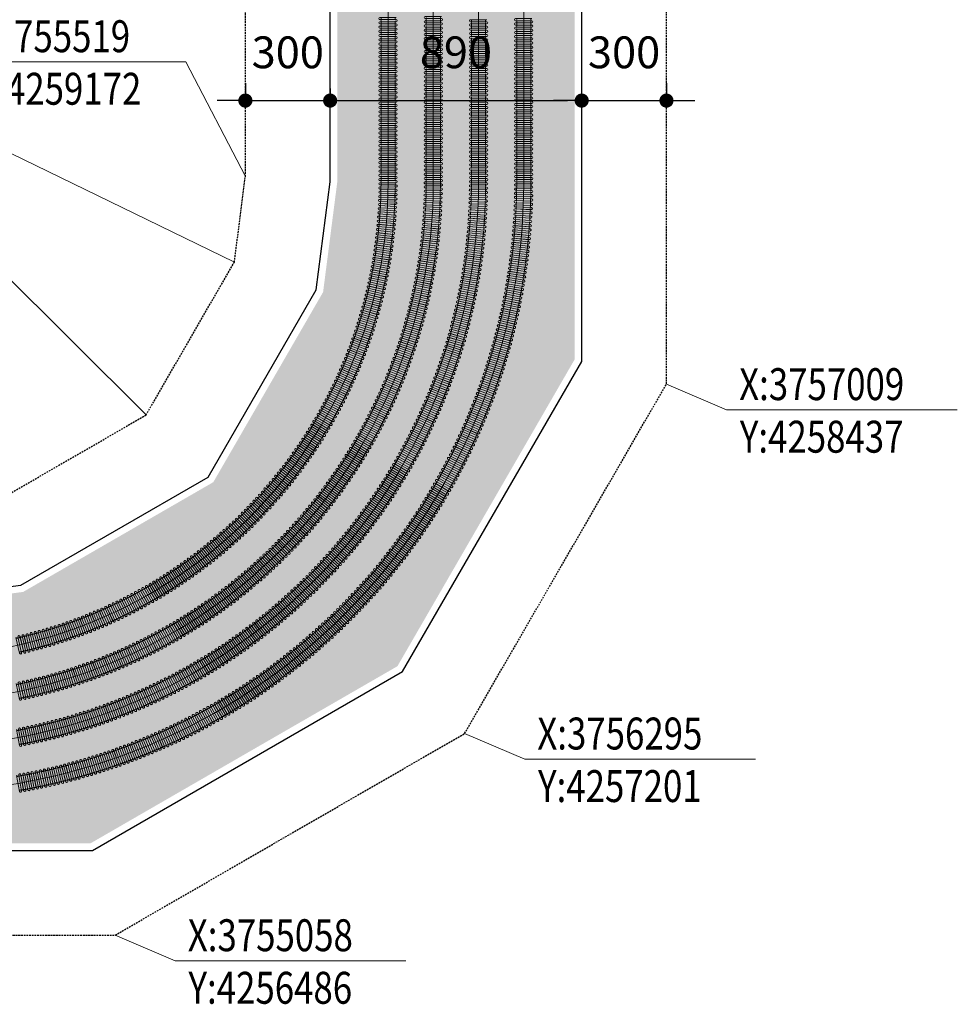
# Model space of a CAD drawing. Units: millimetres. Extents: x -5420156 to 10837812, y 3973878 to 8480463.
# Drawn here: x 3754720 to 3758038, y 4256242 to 4259727 of the extents above; entities that cross this region are included whole.
import ezdxf

# ---------------------------------------------------------------- set-up
doc = ezdxf.new("R2010")
doc.units = ezdxf.units.MM
doc.header["$MEASUREMENT"] = 0
doc.linetypes.add('HIDDEN', pattern=[9.525, 6.35, -3.175])
doc.layers.get('DEFPOINTS').update_dxf_attribs({"color": 8, "lineweight": 9})
for name, color, linetype, lineweight in [('DUCTBANK DETAILS @ 1', 141, 'Continuous', 20), ('MH_FLEXIBLE_TFC', 30, 'Continuous', 5), ('S-CONCRETE', 2, 'Continuous', 25), ('S-EXCAVATION', 6, 'HIDDEN', 25)]:
    doc.layers.add(name, color=color, linetype=linetype, lineweight=lineweight)
doc.layers.add('SEC-HHE', color=8, linetype='Continuous')
doc.styles.add('romans', font='romans.shx', dxfattribs={"width": 0.8})
doc.dimstyles.new('01-PLAN 1-50', dxfattribs={"dimscale": 50, "dimtxt": 2.25, "dimasz": 1, "dimexe": 0, "dimexo": 1.5, "dimgap": 2, "dimtad": 1, "dimdec": 0, "dimzin": 0, "dimdsep": 46, "dimtxsty": 'romans', "dimblk": 'DOT', "dimcen": 0, "dimdle": 150, "dimclrd": 7, "dimclre": 7, "dimclrt": 3, "dimaunit": 1, "dimadec": 0, "dimazin": 0, "dimtfac": 1, "dimtdec": 0, "dimtix": 1, "dimtmove": 2, "dimatfit": 0, "dimldrblk": 'DOT', "dimfxl": 1, "dimtvp": 1, "dimtfill": 1, "dimtzin": 0, "dimarcsym": 0})

# ---------------------------------------------------------------- blocks, each defined once
blk = doc.blocks.new('FLEX_50')
at = {"layer": 'MH_FLEXIBLE_TFC', "color": 32}
for p, q in [((-7.5, 28.7), (-7.5, -28.8)), ((0, 28.7), (0, -28.8)), ((7.5, 28.7), (7.5, -28.8))]:
    blk.add_line(p, q, dxfattribs=at)
at = {"layer": 'MH_FLEXIBLE_TFC', "color": 32, "flags": 128}
for points in [[(7.5, 28.7, 1), (0, 28.7, -1), (-7.5, 28.7)], [(-7.5, -28.8, 1), (0, -28.8, -1), (7.5, -28.8)]]:
    blk.add_lwpolyline(points, format="xyb", dxfattribs=at)
at = {"layer": 'MH_FLEXIBLE_TFC', "color": 32, "linetype": 'HIDDEN', "ltscale": 0.06, "flags": 128}
for points in [[(-7.5, 25), (7.5, 25)], [(-7.5, -25), (7.5, -25)]]:
    blk.add_lwpolyline(points, dxfattribs=at)
blk = doc.blocks.new('*U7488')
blk.add_line((0.00564, -0.002417), (0, 0))
blk.add_lwpolyline([(0.00564, -0.002417), (0.02732, -0.002417)])
at = {"style": 'romans', "width": 0.8}
for tag, p in [('X', (0.006827, -0.001511)), ('Y', (0.006896, -0.006449))]:
    blk.add_attdef(tag, p, '', height=0.003, dxfattribs=at)
blk = doc.blocks.new('*U7476')
blk.add_line((0.00564, -0.002417), (0, 0))
blk.add_lwpolyline([(0.00564, -0.002417), (0.02732, -0.002417)])
at = {"style": 'romans', "width": 0.8}
for tag, p in [('X', (0.006827, -0.001511)), ('Y', (0.006896, -0.006449))]:
    blk.add_attdef(tag, p, '', height=0.003, dxfattribs=at)
blk = doc.blocks.new('*U7487')
blk.add_line((0.00564, -0.002417), (0, 0))
blk.add_lwpolyline([(0.00564, -0.002417), (0.02732, -0.002417)])
at = {"style": 'romans', "width": 0.8}
for tag, p in [('X', (0.006827, -0.001511)), ('Y', (0.006896, -0.006449))]:
    blk.add_attdef(tag, p, '', height=0.003, dxfattribs=at)
blk = doc.blocks.new('*U7482')
blk.add_line((-0.015184, 0.015147), (0, 0))
blk.add_lwpolyline([(-0.015184, 0.015147), (-0.036865, 0.015147)])
at = {"style": 'romans', "width": 0.8}
for tag, p in [('X', (-0.036714, 0.016053)), ('Y', (-0.036326, 0.011114))]:
    blk.add_attdef(tag, p, '', height=0.003, dxfattribs=at)
blk = doc.blocks.new('*U7484')
blk.add_line((-0.005601, 0.010777), (0, 0))
blk.add_lwpolyline([(-0.005601, 0.010777), (-0.027282, 0.010777)])
at = {"style": 'romans', "width": 0.8}
for tag, p in [('X', (-0.027131, 0.011682)), ('Y', (-0.026743, 0.006744))]:
    blk.add_attdef(tag, p, '', height=0.003, dxfattribs=at)
blk = doc.blocks.new('*U7483')
blk.add_line((-0.023478, 0.011427), (0, 0))
blk.add_lwpolyline([(-0.023478, 0.011427), (-0.045159, 0.011427)])
at = {"style": 'romans', "width": 0.8}
for tag, p in [('X', (-0.045009, 0.012333)), ('Y', (-0.04462, 0.007395))]:
    blk.add_attdef(tag, p, '', height=0.003, dxfattribs=at)
blk = doc.blocks.new('_Dot')
at = {"color": 0, "linetype": 'ByBlock', "lineweight": -2}
blk.add_line((-0.5, 0), (-1, 0), dxfattribs=at)
at = {"color": 0, "linetype": 'ByBlock', "const_width": 0.5}
blk.add_lwpolyline([(-0.25, 0, 1), (0.25, 0, 1)], format="xyb", close=True, dxfattribs=at)
blk = doc.blocks.new('*D7492')
at = {"color": 7, "lineweight": -2, "transparency": 16777216}
for p, q in [((3755519, 4259503.2), (3755519, 4259440.9)), ((3755819, 4259484), (3755819, 4259440.9)), ((3755469, 4259440.9), (3755419, 4259440.9)), ((3755519, 4259440.9), (3755819, 4259440.9)), ((3755869, 4259440.9), (3755919, 4259440.9))]:
    blk.add_line(p, q, dxfattribs=at)
at = {"layer": 'DEFPOINTS', "color": 0, "transparency": 16777216}
for p in [(3755519, 4259428.2), (3755819, 4259440.9), (3755819, 4259409)]:
    blk.add_point(p, dxfattribs=at)
at = {"color": 7, "lineweight": -2, "transparency": 16777216, "xscale": 50, "yscale": 50, "zscale": 50}
blk.add_blockref('_Dot', (3755519, 4259440.9), dxfattribs=at)
at = {"color": 7, "lineweight": -2, "transparency": 16777216, "xscale": 50, "yscale": 50, "zscale": 50, "rotation": 180}
blk.add_blockref('_Dot', (3755819, 4259440.9), dxfattribs=at)
at = {"color": 3, "transparency": 16777216, "insert": (3755669, 4259597.2), "char_height": 112.5, "attachment_point": 5, "style": 'romans', "bg_fill": 3, "box_fill_scale": 1.25, "bg_fill_color": 256, "bg_fill_true_color": 13158600, "bg_fill_transparency": 0}
blk.add_mtext('300', dxfattribs=at)
blk = doc.blocks.new('*D7493')
at = {"color": 7, "lineweight": -2, "transparency": 16777216}
for p, q in [((3755819, 4259484), (3755819, 4259440.9)), ((3755869, 4259440.9), (3756659, 4259440.9)), ((3756709, 4259452), (3756709, 4259440.9))]:
    blk.add_line(p, q, dxfattribs=at)
at = {"layer": 'DEFPOINTS', "color": 0, "transparency": 16777216}
for p in [(3756709, 4259440.9), (3755819, 4259409), (3756709, 4259377)]:
    blk.add_point(p, dxfattribs=at)
at = {"color": 7, "lineweight": -2, "transparency": 16777216, "xscale": 50, "yscale": 50, "zscale": 50, "rotation": 180}
blk.add_blockref('_Dot', (3755819, 4259440.9), dxfattribs=at)
at = {"color": 7, "lineweight": -2, "transparency": 16777216, "xscale": 50, "yscale": 50, "zscale": 50}
blk.add_blockref('_Dot', (3756709, 4259440.9), dxfattribs=at)
at = {"color": 3, "transparency": 16777216, "insert": (3756264, 4259597.2), "char_height": 112.5, "attachment_point": 5, "style": 'romans', "bg_fill": 3, "box_fill_scale": 1.25, "bg_fill_color": 256, "bg_fill_true_color": 13158600, "bg_fill_transparency": 0}
blk.add_mtext('890', dxfattribs=at)
blk = doc.blocks.new('*D7494')
at = {"color": 7, "lineweight": -2, "transparency": 16777216}
for p, q in [((3757009, 4259503.2), (3757009, 4259440.9)), ((3756659, 4259440.9), (3756609, 4259440.9)), ((3756709, 4259452), (3756709, 4259440.9)), ((3756709, 4259440.9), (3757009, 4259440.9)), ((3757059, 4259440.9), (3757109, 4259440.9))]:
    blk.add_line(p, q, dxfattribs=at)
at = {"layer": 'DEFPOINTS', "color": 0, "transparency": 16777216}
for p in [(3757009, 4259440.9), (3757009, 4259428.2), (3756709, 4259377)]:
    blk.add_point(p, dxfattribs=at)
at = {"color": 7, "lineweight": -2, "transparency": 16777216, "xscale": 50, "yscale": 50, "zscale": 50}
blk.add_blockref('_Dot', (3756709, 4259440.9), dxfattribs=at)
at = {"color": 7, "lineweight": -2, "transparency": 16777216, "xscale": 50, "yscale": 50, "zscale": 50, "rotation": 180}
blk.add_blockref('_Dot', (3757009, 4259440.9), dxfattribs=at)
at = {"color": 3, "transparency": 16777216, "insert": (3756859, 4259597.2), "char_height": 112.5, "attachment_point": 5, "style": 'romans', "bg_fill": 3, "box_fill_scale": 1.25, "bg_fill_color": 256, "bg_fill_true_color": 13158600, "bg_fill_transparency": 0}
blk.add_mtext('300', dxfattribs=at)

msp = doc.modelspace()

# ---------------------------------------------------------------- hatches: boundary and pattern name
at = {"layer": 'SEC-HHE'}
h = msp.add_hatch(dxfattribs=at)
h.set_pattern_fill('AR-CONC', color=256, scale=50, angle=-180)
h.set_pattern_definition([(230, (0, 3759.46), (-358.630091, 31.376067), [37.5, -412.5]), (175, (0, 3759.46), (69.375667, -376.096067), [30, -330]), (280.4514445, (-29.9, 3762.08), (-289.254423, -344.719995), [31.870096, -350.571056]), (226.1842, (-3e-14, 3659.46), (-533.620665, 82.75964), [56.25, -618.75]), (276.635635, (-44.47, 3666.36), (-467.330973, -487.0593), [47.80517, -525.85688]), (171.184164, (-3e-14, 3659.46), (-467.33097, -487.0593), [45, -495]), (201, (-50, 3684.46), (-298.453526, 201.309445), [37.5, -412.5]), (146, (-50, 3684.46), (-121.657666, -362.575023), [30, -330]), (251.451445, (-74.87, 3701.24), (-420.111188, -161.265576), [31.870095, -350.571056]), (217.5, (0, 3759.46), (-6.0799277, -166.446927), [0, -326, 0, -335, 0, -331.25]), (187.5, (0, 3759.46), (-131.534769, -197.205856), [0, -191, 0, -318.5, 0, -126.25]), (147.5, (111.5, 3759.46), (-266.911218, 11.277436), [0, -125, 0, -390, 0, -517.5]), (137.5, (161.5, 3759.46), (-291.593085, -50.052491), [0, -162.5, 0, -259, 0, -367.5])])
h.paths.add_polyline_path([(3756684, 4260340), (3755844, 4260340), (3755844, 4259151.4), (3755794, 4258762.9), (3755405.5, 4258090), (3754732.5, 4257701.4), (3754344, 4257651.4), (3752449.5, 4257651.4), (3740714, 4257651.4), (3740714, 4256811.4), (3752449.5, 4256811.4), (3754344, 4256811.4), (3754971, 4256811.4), (3756057, 4257438.4), (3756684, 4258524.4), (3756684, 4259778.4)])

# ---------------------------------------------------------------- linework, layer by layer
at = {"layer": 'DEFPOINTS', "ltscale": 0.001, "flags": 128}
for points in [[(3753944, 4256991.4), (3754344, 4256991.4, 0.414214), (3756504, 4259151.4), (3756504, 4260340)], [(3753944, 4257151.4), (3754344, 4257151.4, 0.414214), (3756344, 4259151.4), (3756344, 4260340)], [(3753944, 4257311.4), (3754344, 4257311.4, 0.414214), (3756184, 4259151.4), (3756184, 4260340)], [(3753944, 4257471.4), (3754344, 4257471.4, 0.414214), (3756024, 4259151.4), (3756024, 4260340)]]:
    msp.add_lwpolyline(points, format="xyb", dxfattribs=at)
at = {"layer": 'S-CONCRETE'}
for points in [[(3740714, 4256811.4), (3752449.5, 4256811.4), (3753544, 4256811.4), (3753944, 4256786.4), (3754344, 4256786.4), (3754977.7, 4256786.4), (3756075.3, 4257420.1), (3756709, 4258517.7), (3756709, 4259778.4), (3756709, 4260340)], [(3740714, 4257651.4), (3752449.5, 4257651.4), (3753544, 4257651.4), (3753944, 4257676.4), (3754342.4, 4257676.4), (3754724.4, 4257725.6), (3755387.2, 4258108.3), (3755769.8, 4258771.1), (3755819, 4259153), (3755819, 4260340)]]:
    msp.add_lwpolyline(points, dxfattribs=at)
at = {"layer": 'S-EXCAVATION', "linetype": 'HIDDEN'}
for points in [[(3741014, 4256511.4), (3752449.5, 4256511.4), (3753534.6, 4256511.4), (3753934.6, 4256486.4), (3754344, 4256486.4), (3755058.1, 4256486.4), (3756294.9, 4257200.5), (3757009, 4258437.4), (3757009, 4259778.4), (3757009, 4260040)], [(3741014, 4257951.4), (3752449.5, 4257951.4), (3753534.6, 4257951.4), (3753934.6, 4257976.4), (3754323.2, 4257976.4), (3754626.4, 4258015.5), (3755167.6, 4258327.9), (3755480, 4258869), (3755519, 4259172.3), (3755519, 4260040)]]:
    msp.add_lwpolyline(points, dxfattribs=at)

# ---------------------------------------------------------------- block references
for p, rotation in [((3756184, 4259731.2), 90), ((3756024, 4259727.5), 90), ((3756024, 4259712.5), 90), ((3756024, 4259697.5), 90), ((3756184, 4259716.2), 90), ((3756184, 4259701.2), 90), ((3756344, 4259719.9), 90), ((3756344, 4259704.9), 90), ((3756504, 4259723.5), 90), ((3756504, 4259708.5), 90), ((3756024, 4259682.5), 90), ((3756024, 4259667.5), 90), ((3756184, 4259686.2), 90), ((3756184, 4259671.2), 90), ((3756344, 4259689.9), 90), ((3756344, 4259674.9), 90), ((3756504, 4259693.5), 90), ((3756504, 4259678.5), 90), ((3756504, 4259663.5), 90), ((3756024, 4259652.5), 90), ((3756024, 4259637.5), 90), ((3756184, 4259656.2), 90), ((3756184, 4259641.2), 90), ((3756184, 4259626.2), 90), ((3756344, 4259659.9), 90), ((3756344, 4259644.9), 90), ((3756344, 4259629.9), 90), ((3756504, 4259648.5), 90), ((3756504, 4259633.5), 90), ((3756024, 4259622.5), 90), ((3756024, 4259607.5), 90), ((3756024, 4259592.5), 90), ((3756184, 4259611.2), 90), ((3756184, 4259596.2), 90), ((3756344, 4259614.9), 90), ((3756344, 4259599.9), 90), ((3756504, 4259618.5), 90), ((3756504, 4259603.5), 90), ((3756024, 4259577.5), 90), ((3756024, 4259562.5), 90), ((3756184, 4259581.2), 90), ((3756184, 4259566.2), 90), ((3756344, 4259584.9), 90), ((3756344, 4259569.9), 90), ((3756504, 4259588.5), 90), ((3756504, 4259573.5), 90), ((3756504, 4259558.5), 90), ((3756024, 4259547.5), 90), ((3756024, 4259532.5), 90), ((3756184, 4259551.2), 90), ((3756184, 4259536.2), 90), ((3756184, 4259521.2), 90), ((3756344, 4259554.9), 90), ((3756344, 4259539.9), 90), ((3756344, 4259524.9), 90), ((3756504, 4259543.5), 90), ((3756504, 4259528.5), 90), ((3756024, 4259517.5), 90), ((3756024, 4259502.5), 90), ((3756024, 4259487.5), 90), ((3756184, 4259506.2), 90), ((3756184, 4259491.2), 90), ((3756344, 4259509.9), 90), ((3756344, 4259494.9), 90), ((3756504, 4259513.5), 90), ((3756504, 4259498.5), 90), ((3756024, 4259472.5), 90), ((3756024, 4259457.5), 90), ((3756184, 4259476.2), 90), ((3756184, 4259461.2), 90), ((3756344, 4259479.9), 90), ((3756344, 4259464.9), 90), ((3756504, 4259483.5), 90), ((3756504, 4259468.5), 90), ((3756504, 4259453.5), 90), ((3756024, 4259442.5), 90), ((3756024, 4259427.5), 90), ((3756184, 4259446.2), 90), ((3756184, 4259431.2), 90), ((3756184, 4259416.2), 90), ((3756344, 4259449.9), 90), ((3756344, 4259434.9), 90), ((3756344, 4259419.9), 90), ((3756504, 4259438.5), 90), ((3756504, 4259423.5), 90), ((3756024, 4259412.5), 90), ((3756024, 4259397.5), 90), ((3756024, 4259382.5), 90), ((3756184, 4259401.2), 90), ((3756184, 4259386.2), 90), ((3756344, 4259404.9), 90), ((3756344, 4259389.9), 90), ((3756504, 4259408.5), 90), ((3756504, 4259393.5), 90), ((3756024, 4259367.5), 90), ((3756024, 4259352.5), 90), ((3756184, 4259371.2), 90), ((3756184, 4259356.2), 90), ((3756344, 4259374.9), 90), ((3756344, 4259359.9), 90), ((3756504, 4259378.5), 90), ((3756504, 4259363.5), 90), ((3756504, 4259348.5), 90), ((3756024, 4259337.5), 90), ((3756024, 4259322.5), 90), ((3756184, 4259341.2), 90), ((3756184, 4259326.2), 90), ((3756344, 4259344.9), 90), ((3756344, 4259329.9), 90), ((3756344, 4259314.9), 90), ((3756504, 4259333.5), 90), ((3756504, 4259318.5), 90), ((3756024, 4259307.5), 90), ((3756024, 4259292.5), 90), ((3756024, 4259277.5), 90), ((3756184, 4259311.2), 90), ((3756184, 4259296.2), 90), ((3756184, 4259281.2), 90), ((3756344, 4259299.9), 90), ((3756344, 4259284.9), 90), ((3756504, 4259303.5), 90), ((3756504, 4259288.5), 90), ((3756024, 4259262.5), 90), ((3756024, 4259247.5), 90), ((3756184, 4259266.2), 90), ((3756184, 4259251.2), 90), ((3756344, 4259269.9), 90), ((3756344, 4259254.9), 90), ((3756504, 4259273.5), 90), ((3756504, 4259258.5), 90), ((3756504, 4259243.5), 90), ((3756024, 4259232.5), 90), ((3756024, 4259217.5), 90), ((3756184, 4259236.2), 90), ((3756184, 4259221.2), 90), ((3756344, 4259239.9), 90), ((3756344, 4259224.9), 90), ((3756344, 4259209.9), 90), ((3756504, 4259228.5), 90), ((3756504, 4259213.5), 90), ((3756024, 4259202.5), 90), ((3756024, 4259187.5), 90), ((3756024, 4259172.5), 90), ((3756184, 4259206.2), 90), ((3756184, 4259191.2), 90), ((3756184, 4259176.2), 90), ((3756344, 4259194.9), 90), ((3756344, 4259179.9), 90), ((3756504, 4259198.5), 90), ((3756504, 4259183.5), 90), ((3756024, 4259142.5), 89.69517864250388), ((3756024, 4259157.5), 90), ((3756184, 4259161.2), 90), ((3756184, 4259146.2), 89.83604559524046), ((3756344, 4259164.9), 90), ((3756344, 4259149.9), 89.95437383553926), ((3756504, 4259138.5), 89.65728460843437), ((3756504, 4259168.5), 90), ((3756504, 4259153.5), 90), ((3756023.5, 4259112.5), 88.67203972262737), ((3756023.8, 4259127.5), 89.1836091825656), ((3756183.7, 4259116.2), 88.90187527709237), ((3756183.9, 4259131.2), 89.36896043616645), ((3756343.5, 4259104.9), 88.66521879649484), ((3756343.8, 4259119.9), 89.094937142843), ((3756343.9, 4259134.9), 89.52465548919112), ((3756503.6, 4259108.5), 88.86150989297487), ((3756503.8, 4259123.5), 89.25939725070462), ((3756021.9, 4259067.5), 87.13733134281266), ((3756022.6, 4259082.5), 87.64890080275094), ((3756023.1, 4259097.5), 88.16047026268916), ((3756182.3, 4259071.2), 87.50061979987028), ((3756182.8, 4259086.2), 87.9677049589443), ((3756183.3, 4259101.2), 88.43479011801837), ((3756342.5, 4259074.9), 87.80578210379863), ((3756343.1, 4259089.9), 88.23550045014677), ((3756502.8, 4259078.5), 88.0657351775154), ((3756503.2, 4259093.5), 88.46362253524511), ((3756020.1, 4259037.6), 86.11419242293623), ((3756021.1, 4259052.6), 86.62576188287446), ((3756180.7, 4259041.2), 86.5664494817222), ((3756181.5, 4259056.2), 87.03353464079622), ((3756341.2, 4259044.9), 86.94634541110241), ((3756341.9, 4259059.9), 87.37606375745054), ((3756500.8, 4259033.6), 86.87207310432622), ((3756501.5, 4259048.6), 87.26996046205592), ((3756502.2, 4259063.6), 87.66784781978568), ((3756017.8, 4259007.7), 85.09105350305974), ((3756019.1, 4259022.6), 85.60262296299797), ((3756177.5, 4258996.4), 85.16519400450007), ((3756178.7, 4259011.3), 85.63227916357414), ((3756179.7, 4259026.3), 86.09936432264816), ((3756338.3, 4259000), 85.65719037205807), ((3756339.3, 4259015), 86.08690871840615), ((3756340.3, 4259029.9), 86.51662706475427), ((3756498.9, 4259003.6), 86.07629838886672), ((3756499.9, 4259018.6), 86.47418574659648), ((3756013.4, 4258962.9), 83.55634512324502), ((3756015, 4258977.8), 84.0679145831833), ((3756016.5, 4258992.7), 84.57948404312151), ((3756174.7, 4258966.5), 84.23102368635199), ((3756176.1, 4258981.4), 84.698108845426), ((3756335.8, 4258970.1), 84.79775367936185), ((3756337.1, 4258985), 85.22747202570999), ((3756496.7, 4258973.7), 85.28052367340723), ((3756497.9, 4258988.7), 85.67841103113697), ((3756009.8, 4258933.1), 82.53320620336858), ((3756011.6, 4258948), 83.04477566330681), ((3756171.4, 4258936.7), 83.29685336820391), ((3756173.1, 4258951.6), 83.76393852727797), ((3756331.2, 4258925.3), 83.50859864031746), ((3756332.8, 4258940.2), 83.93831698666558), ((3756334.3, 4258955.2), 84.36803533301372), ((3756492.5, 4258928.9), 84.08686160021803), ((3756494, 4258943.8), 84.48474895794777), ((3756495.4, 4258958.8), 84.88263631567747), ((3756003.3, 4258888.6), 80.99849782355388), ((3756005.6, 4258903.4), 81.51006728349209), ((3756007.7, 4258918.3), 82.02163674343032), ((3756165.6, 4258892), 81.89559789098176), ((3756167.7, 4258906.9), 82.36268305005582), ((3756169.6, 4258921.8), 82.82976820912984), ((3756327.6, 4258895.6), 82.64916194762122), ((3756329.4, 4258910.4), 83.07888029396936), ((3756489.2, 4258899.1), 83.29108688475857), ((3756490.9, 4258914), 83.68897424248827), ((3755998.4, 4258859), 79.97535890367739), ((3756000.9, 4258873.8), 80.48692836361566), ((3756161.2, 4258862.4), 80.96142757283368), ((3756163.4, 4258877.2), 81.42851273190774), ((3756323.5, 4258865.8), 81.78972525492502), ((3756325.6, 4258880.7), 82.21944360127316), ((3756483.5, 4258854.5), 82.09742481156934), ((3756485.5, 4258869.3), 82.49531216929907), ((3756487.4, 4258884.2), 82.89319952702883), ((3755992.9, 4258829.5), 78.95221998380093), ((3755995.7, 4258844.2), 79.46378944373916), ((3756153.5, 4258818), 79.56017209561159), ((3756156.2, 4258832.8), 80.02725725468561), ((3756158.7, 4258847.6), 80.49434241375967), ((3756316.6, 4258821.4), 80.50057021588067), ((3756319, 4258836.2), 80.93028856222874), ((3756321.3, 4258851), 81.36000690857688), ((3756479.2, 4258824.8), 81.30165009610982), ((3756481.4, 4258839.6), 81.69953745383958), ((3755983.7, 4258785.5), 77.41751160398623), ((3755986.9, 4258800.1), 77.92908106392444), ((3755989.9, 4258814.8), 78.44065052386266), ((3756147.9, 4258788.6), 78.62600177746351), ((3756150.8, 4258803.3), 79.09308693653753), ((3756311.4, 4258791.8), 79.64113352318445), ((3756314, 4258806.6), 80.07085186953253), ((3756474.4, 4258795.2), 80.50587538065038), ((3756476.8, 4258810), 80.90376273838012), ((3755976.9, 4258756.2), 76.39437268410974), ((3755980.3, 4258770.8), 76.90594214404801), ((3756141.7, 4258759.2), 77.69183145931538), ((3756144.8, 4258773.9), 78.15891661838944), ((3756302.8, 4258747.6), 78.35197848414005), ((3756305.8, 4258762.4), 78.78169683048819), ((3756308.6, 4258777.1), 79.21141517683633), ((3756466.5, 4258750.9), 79.31221330746118), ((3756469.3, 4258765.6), 79.71010066519094), ((3756471.9, 4258780.4), 80.10798802292062), ((3755965.7, 4258712.7), 74.85966430429502), ((3755969.5, 4258727.2), 75.3712337642333), ((3755973.3, 4258741.7), 75.88280322417151), ((3756131.6, 4258715.4), 76.29057598209329), ((3756135.1, 4258730), 76.75766114116735), ((3756138.5, 4258744.6), 77.22474630024136), ((3756296.5, 4258718.3), 77.49254179144383), ((3756299.7, 4258733), 77.92226013779197), ((3756460.8, 4258721.4), 78.51643859200168), ((3756463.7, 4258736.1), 78.91432594973143), ((3755957.6, 4258683.8), 73.83652538441858), ((3755961.7, 4258698.2), 74.3480948443568), ((3756124.2, 4258686.3), 75.35640566394521), ((3756128, 4258700.8), 75.82349082301927), ((3756289.8, 4258689.1), 76.63310509874762), ((3756293.2, 4258703.7), 77.0628234450957), ((3756451.3, 4258677.4), 77.32277651881249), ((3756454.6, 4258692.1), 77.72066387654219), ((3756457.7, 4258706.7), 78.11855123427193), ((3755944.5, 4258640.7), 72.30181700460386), ((3755949, 4258655), 72.81338646454213), ((3755953.4, 4258669.4), 73.32495592448036), ((3756112.3, 4258642.9), 73.95515018672306), ((3756116.4, 4258657.3), 74.42223534579712), ((3756120.4, 4258671.8), 74.88932050487114), ((3756278.9, 4258645.4), 75.34395005970322), ((3756282.7, 4258659.9), 75.77366840605134), ((3756286.3, 4258674.5), 76.20338675239948), ((3756444.6, 4258648.2), 76.52700180335297), ((3756448, 4258662.8), 76.92488916108273), ((3755935.1, 4258612.2), 71.27867808472737), ((3755939.9, 4258626.5), 71.79024754466565), ((3756103.8, 4258614.1), 73.02097986857503), ((3756108.1, 4258628.5), 73.48806502764906), ((3756271.1, 4258616.4), 74.484513367007), ((3756275.1, 4258630.9), 74.91423171335512), ((3756437.4, 4258619.1), 75.73122708789354), ((3756441, 4258633.6), 76.12911444562329), ((3755920.1, 4258569.8), 69.74396970491271), ((3755925.2, 4258583.9), 70.25553916485094), ((3755930.2, 4258598), 70.76710862478916), ((3756090.1, 4258571.3), 71.6197243913529), ((3756094.8, 4258585.5), 72.0868095504269), ((3756099.4, 4258599.8), 72.55389470950097), ((3756258.6, 4258573.2), 73.19535832796265), ((3756262.9, 4258587.6), 73.62507667431078), ((3756267.1, 4258602), 74.05479502065891), ((3756425.8, 4258575.6), 74.53756501470428), ((3756429.8, 4258590), 74.93545237243404), ((3756433.6, 4258604.5), 75.33333973016379), ((3755909.5, 4258541.8), 68.72083078503621), ((3755914.8, 4258555.8), 69.23240024497449), ((3756080.4, 4258542.9), 70.68555407320481), ((3756085.3, 4258557), 71.15263923227882), ((3756249.7, 4258544.6), 72.33592163526644), ((3756254.2, 4258558.9), 72.76563998161451), ((3756417.6, 4258546.7), 73.74179029924484), ((3756421.8, 4258561.1), 74.13967765697458), ((3755892.6, 4258500), 67.18612240522151), ((3755898.3, 4258513.9), 67.69769186515973), ((3755904, 4258527.8), 68.209261325098), ((3756065, 4258500.6), 69.28429859598269), ((3756070.3, 4258514.6), 69.75138375505674), ((3756075.4, 4258528.7), 70.21846891413075), ((3756235.6, 4258501.9), 71.04676659622207), ((3756240.4, 4258516.1), 71.47648494257021), ((3756245.1, 4258530.3), 71.9062032889183), ((3756404.6, 4258503.7), 72.54812822605564), ((3756409, 4258518), 72.94601558378534), ((3756413.4, 4258532.3), 73.3439029415151), ((3755880.7, 4258472.5), 66.16298348534508), ((3755886.7, 4258486.2), 66.6745529452833), ((3756054.2, 4258472.6), 68.35012827783459), ((3756059.7, 4258486.6), 68.81721343690866), ((3756225.6, 4258473.6), 70.18732990352581), ((3756230.6, 4258487.7), 70.61704824987395), ((3756395.4, 4258475.1), 71.75235351059614), ((3756400, 4258489.4), 72.1502408683259), ((3755862, 4258431.6), 64.62827510553035), ((3755868.3, 4258445.2), 65.13984456546858), ((3755874.6, 4258458.8), 65.65141402540685), ((3756037.1, 4258431), 66.94887280061245), ((3756042.9, 4258444.8), 67.41595795968651), ((3756048.6, 4258458.7), 67.88304311876057), ((3756209.9, 4258431.4), 68.89817486448152), ((3756215.2, 4258445.4), 69.3278932108296), ((3756220.5, 4258459.5), 69.75761155717773), ((3756380.8, 4258432.5), 70.55869143740694), ((3756385.8, 4258446.7), 70.95657879513665), ((3756390.6, 4258460.9), 71.3544661528664), ((3755848.9, 4258404.6), 63.60513618565386), ((3755855.5, 4258418.1), 64.11670564559213), ((3756025.1, 4258403.5), 66.01470248246441), ((3756031.2, 4258417.2), 66.48178764153843), ((3756198.9, 4258403.5), 68.03873817178525), ((3756204.4, 4258417.4), 68.46845651813338), ((3756370.7, 4258404.3), 69.76291672194745), ((3756375.8, 4258418.4), 70.16080407967719), ((3755828.3, 4258364.6), 62.0704278058392), ((3755835.3, 4258377.8), 62.58199726577743), ((3755842.1, 4258391.2), 63.09356672571565), ((3756006.3, 4258362.6), 64.61344700524226), ((3756012.7, 4258376.2), 65.0805321643163), ((3756019, 4258389.8), 65.54761732339036), ((3756181.6, 4258361.9), 66.7495831327409), ((3756187.4, 4258375.7), 67.17930147908903), ((3756193.2, 4258389.6), 67.60901982543712), ((3756354.7, 4258362.2), 68.56925464875826), ((3756360.1, 4258376.2), 68.96714200648799), ((3756365.4, 4258390.2), 69.36502936421769), ((3755806.7, 4258325.1), 60.53571942602449), ((3755814, 4258338.2), 61.04728888596271), ((3755821.2, 4258351.3), 61.55885834590093), ((3755986.5, 4258322.2), 63.21219152802013), ((3755993.2, 4258335.6), 63.67927668709419), ((3755999.8, 4258349.1), 64.1463618461682), ((3756169.5, 4258334.5), 65.89014644004467), ((3756175.6, 4258348.2), 66.31986478639276), ((3756343.5, 4258334.4), 67.77347993329874), ((3756349.1, 4258348.3), 68.17136729102849), ((3755784.1, 4258286.2), 59.00101104620978), ((3755791.7, 4258299.1), 59.51258050614801), ((3755799.3, 4258312.1), 60.02414996608622), ((3755972.8, 4258295.5), 62.27802120987209), ((3755979.7, 4258308.8), 62.74510636894612), ((3756150.7, 4258293.6), 64.60099140100029), ((3756157.1, 4258307.2), 65.03070974734841), ((3756163.4, 4258320.8), 65.46042809369655), ((3756326, 4258292.9), 66.57981786010956), ((3756332, 4258306.7), 66.9777052178393), ((3756337.8, 4258320.5), 67.375592575569), ((3755768.4, 4258260.6), 57.97787212633328), ((3755776.3, 4258273.4), 58.48944158627155), ((3755951.4, 4258255.9), 60.87676573264996), ((3755958.6, 4258269.1), 61.34385089172397), ((3755965.8, 4258282.3), 61.81093605079803), ((3756130.9, 4258253.2), 63.31183636195598), ((3756137.6, 4258266.6), 63.74155470830406), ((3756144.2, 4258280.1), 64.17127305465219), ((3756313.9, 4258265.5), 65.78404314465011), ((3756320, 4258279.2), 66.1819305023798), ((3755744, 4258222.8), 56.44316374651859), ((3755752.2, 4258235.3), 56.95473320645686), ((3755760.4, 4258248), 57.46630266639507), ((3755929, 4258216.9), 59.47551025542781), ((3755936.6, 4258229.9), 59.94259541450182), ((3755944, 4258242.9), 60.40968057357594), ((3756117.3, 4258226.5), 62.45239966925971), ((3756124.1, 4258239.8), 62.88211801560784), ((3756295, 4258224.6), 64.59038107146085), ((3756301.4, 4258238.2), 64.9882684291906), ((3756307.7, 4258251.8), 65.38615578692036), ((3755718.6, 4258185.6), 54.90845536670387), ((3755727.2, 4258198), 55.42002482664213), ((3755735.7, 4258210.3), 55.93159428658036), ((3755913.6, 4258191.2), 58.54133993727973), ((3755921.3, 4258204), 59.0084250963538), ((3756096, 4258186.8), 61.16324463021537), ((3756103.2, 4258200), 61.5929629765635), ((3756110.3, 4258213.2), 62.02268132291157), ((3756275.3, 4258184.2), 63.39671899827165), ((3756282, 4258197.6), 63.79460635600135), ((3756288.6, 4258211.1), 64.1924937137311), ((3755692.3, 4258149.2), 53.37374698688915), ((3755701.2, 4258161.2), 53.88531644682743), ((3755710, 4258173.4), 54.39688590676565), ((3755889.6, 4258153.1), 57.14008446005765), ((3755897.7, 4258165.7), 57.60716961913165), ((3755905.7, 4258178.4), 58.07425477820572), ((3756073.8, 4258147.6), 59.87408959117101), ((3756081.3, 4258160.6), 60.30380793751914), ((3756088.7, 4258173.7), 60.73352628386728), ((3756261.7, 4258157.4), 62.60094428281216), ((3756268.6, 4258170.8), 62.9988316405419), ((3755664.9, 4258113.4), 51.83903860707449), ((3755674.2, 4258125.3), 52.35060806701271), ((3755683.3, 4258137.2), 52.86217752695094), ((3755864.7, 4258115.6), 55.7388289828355), ((3755873.1, 4258128), 56.20591414190957), ((3755881.4, 4258140.5), 56.67299930098358), ((3756058.6, 4258121.8), 59.01465289847479), ((3756066.3, 4258134.7), 59.44437124482288), ((3756240.6, 4258117.7), 61.40728220962296), ((3756247.7, 4258130.9), 61.80516956735271), ((3756254.7, 4258144.2), 62.20305692508246), ((3755636.7, 4258078.4), 50.30433022725978), ((3755646.2, 4258090), 50.81589968719798), ((3755655.6, 4258101.7), 51.32746914713622), ((3755838.9, 4258078.7), 54.33757350561341), ((3755847.6, 4258090.9), 54.80465866468741), ((3755856.2, 4258103.2), 55.27174382376149), ((3756035, 4258083.5), 57.72549785943045), ((3756043, 4258096.2), 58.15521620577858), ((3756050.8, 4258109), 58.58493455212666), ((3756218.6, 4258078.4), 60.2136201364337), ((3756226, 4258091.5), 60.61150749416345), ((3756233.4, 4258104.6), 61.00939485189321), ((3755607.5, 4258044.2), 48.76962184744507), ((3755617.3, 4258055.5), 49.2811913073833), ((3755627, 4258066.9), 49.7927607673215), ((3755812.3, 4258042.5), 52.93631802839126), ((3755821.3, 4258054.5), 53.40340318746533), ((3755830.1, 4258066.6), 53.87048834653933), ((3756010.5, 4258045.7), 56.4363428203861), ((3756018.8, 4258058.3), 56.86606116673418), ((3756026.9, 4258070.8), 57.29577951308232), ((3756203.5, 4258052.5), 59.41784542097426), ((3756211.1, 4258065.4), 59.815732778704), ((3755577.4, 4258010.7), 47.23491346763035), ((3755587.5, 4258021.8), 47.74648292756856), ((3755597.5, 4258032.9), 48.25805238750685), ((3755784.7, 4258006.9), 51.53506255116916), ((3755794, 4258018.7), 52.00214771024317), ((3755803.2, 4258030.5), 52.46923286931723), ((3755985.2, 4258008.5), 55.14718778134174), ((3755993.8, 4258020.8), 55.57690612768987), ((3756002.2, 4258033.3), 56.00662447403798), ((3756180.2, 4258014), 58.22418334778506), ((3756188.1, 4258026.8), 58.62207070551481), ((3756195.9, 4258039.6), 59.01995806324451), ((3755535.8, 4257967.4), 45.18863562787741), ((3755546.4, 4257978.1), 45.70020508781565), ((3755556.8, 4257988.9), 46.21177454775387), ((3755567.1, 4257999.8), 46.72334400769213), ((3755756.3, 4257972), 50.13380707394703), ((3755765.8, 4257983.6), 50.60089223302104), ((3755775.3, 4257995.2), 51.0679773920951), ((3755959.1, 4257971.9), 53.85803274229739), ((3755967.9, 4257984), 54.28775108864548), ((3755976.6, 4257996.2), 54.71746943499362), ((3756156.2, 4257976), 57.03052127459581), ((3756164.3, 4257988.6), 57.42840863232558), ((3756172.3, 4258001.3), 57.82629599005531), ((3755503.7, 4257935.9), 43.6539272480627), ((3755514.5, 4257946.3), 44.16549670800093), ((3755525.2, 4257956.8), 44.6770661679392), ((3755727, 4257937.8), 48.73255159672489), ((3755736.9, 4257949.1), 49.19963675579895), ((3755746.6, 4257960.5), 49.66672191487301), ((3755932.2, 4257935.8), 52.56887770325304), ((3755941.2, 4257947.8), 52.99859604960113), ((3755950.2, 4257959.8), 53.42831439594926), ((3756131.3, 4257938.5), 55.83685920140663), ((3756139.7, 4257950.9), 56.23474655913637), ((3756147.9, 4257963.4), 56.63263391686611), ((3755459.6, 4257895.3), 41.60764940830978), ((3755470.7, 4257905.3), 42.11921886824799), ((3755481.8, 4257915.4), 42.63078832818621), ((3755492.8, 4257925.6), 43.14235778812449), ((3755696.9, 4257904.4), 47.33129611950279), ((3755707, 4257915.4), 47.7983812785768), ((3755717.1, 4257926.6), 48.26546643765086), ((3755904.4, 4257900.4), 51.27972266420864), ((3755913.8, 4257912.1), 51.70944101055679), ((3755923, 4257924), 52.13915935690492), ((3756105.6, 4257901.5), 54.64319712821742), ((3756114.3, 4257913.8), 55.04108448594717), ((3756122.8, 4257926.1), 55.43897184367687), ((3755425.5, 4257865.9), 40.07294102849506), ((3755437, 4257875.6), 40.58451048843329), ((3755448.3, 4257885.4), 41.09607994837156), ((3755666, 4257871.7), 45.93004064228069), ((3755676.4, 4257882.5), 46.3971258013547), ((3755686.7, 4257893.4), 46.86421096042872), ((3755875.9, 4257865.6), 49.99056762516434), ((3755885.5, 4257877.1), 50.42028597151243), ((3755895, 4257888.7), 50.85000431786055), ((3756079.2, 4257865.1), 53.44953505502817), ((3756088.1, 4257877.2), 53.84742241275791), ((3756096.9, 4257889.3), 54.24530977048767), ((3755378.9, 4257828.1), 38.02666318874213), ((3755390.7, 4257837.4), 38.53823264868035), ((3755402.4, 4257846.8), 39.04980210861858), ((3755414, 4257856.3), 39.56137156855684), ((3755623.6, 4257829.2), 44.06170000598448), ((3755634.3, 4257839.7), 44.52878516505854), ((3755645, 4257850.3), 44.99587032413255), ((3755655.5, 4257860.9), 45.46295548320662), ((3755846.6, 4257831.5), 48.70141258611996), ((3755856.4, 4257842.8), 49.13113093246807), ((3755866.2, 4257854.2), 49.56084927881622), ((3756052, 4257829.2), 52.25587298183898), ((3756061.2, 4257841.1), 52.65376033956871), ((3756070.2, 4257853.1), 53.05164769729847), ((3755331, 4257792), 35.98038534898919), ((3755343.1, 4257800.8), 36.49195480892742), ((3755355.1, 4257809.8), 37.00352426886563), ((3755367.1, 4257818.9), 37.51509372880392), ((3755590.9, 4257798.3), 42.66044452876239), ((3755601.9, 4257808.6), 43.1275296878364), ((3755612.8, 4257818.9), 43.59461484691047), ((3755816.5, 4257798), 47.41225754707565), ((3755826.6, 4257809.1), 47.84197589342374), ((3755836.6, 4257820.2), 48.27169423977187), ((3756024.1, 4257793.9), 51.06221090864977), ((3756033.5, 4257805.6), 51.46009826637952), ((3756042.8, 4257817.4), 51.85798562410922), ((3755281.8, 4257757.6), 33.93410750923626), ((3755294.3, 4257766), 34.44567696917449), ((3755306.6, 4257774.6), 34.9572464291127), ((3755318.8, 4257783.2), 35.46881588905092), ((3755546.1, 4257758.4), 40.79210389246624), ((3755557.4, 4257768.3), 41.25918905154025), ((3755568.7, 4257778.2), 41.7262742106143), ((3755579.8, 4257788.2), 42.19335936968832), ((3755785.7, 4257765.2), 46.12310250803124), ((3755796, 4257776.1), 46.55282085437938), ((3755806.3, 4257787), 46.98253920072752), ((3755995.5, 4257759.2), 49.86854883546051), ((3756005.1, 4257770.7), 50.26643619319027), ((3756014.6, 4257782.3), 50.66432355092002), ((3755231.5, 4257725), 31.88782966948328), ((3755244.2, 4257733), 32.39939912942155), ((3755256.8, 4257741.1), 32.91096858935977), ((3755269.4, 4257749.3), 33.422538049298), ((3755511.7, 4257729.4), 39.39084841524409), ((3755523.2, 4257739), 39.8579335743181), ((3755534.7, 4257748.7), 40.32501873339218), ((3755743.4, 4257722.6), 44.4042291226388), ((3755754.1, 4257733.1), 44.83394746898695), ((3755764.7, 4257743.8), 45.26366581533503), ((3755775.2, 4257754.5), 45.69338416168316), ((3755966.1, 4257725.1), 48.67488676227132), ((3755976, 4257736.4), 49.07277412000107), ((3755985.8, 4257747.8), 49.47066147773081), ((3755166.9, 4257686.8), 29.32998236979213), ((3755180, 4257694.2), 29.84155182973035), ((3755193, 4257701.7), 30.35312128966861), ((3755205.9, 4257709.4), 30.86469074960684), ((3755218.7, 4257717.1), 31.37626020954506), ((3755464.7, 4257692.1), 37.52250777894793), ((3755476.6, 4257701.3), 37.98959293802194), ((3755488.3, 4257710.6), 38.456678097096), ((3755500, 4257720), 38.92376325617008), ((3755710.9, 4257691.5), 43.11507408359445), ((3755721.8, 4257701.8), 43.54479242994254), ((3755732.7, 4257712.1), 43.97451077629068), ((3755936, 4257691.6), 47.48122468908213), ((3755946.1, 4257702.7), 47.87911204681188), ((3755956.2, 4257713.9), 48.27699940454158), ((3755100.7, 4257651.5), 26.77213507010093), ((3755114.1, 4257658.4), 27.28370453003919), ((3755127.4, 4257665.3), 27.79527398997741), ((3755140.6, 4257672.3), 28.30684344991569), ((3755153.8, 4257679.5), 28.81841290985391), ((3755416.5, 4257656.4), 35.65416714265177), ((3755428.7, 4257665.1), 36.12125230172578), ((3755440.8, 4257674), 36.58833746079984), ((3755452.8, 4257683), 37.05542261987386), ((3755677.7, 4257661.1), 41.82591904455006), ((3755688.9, 4257671.1), 42.25563739089819), ((3755699.9, 4257681.3), 42.68535573724633), ((3755905.3, 4257658.8), 46.28756261589288), ((3755915.6, 4257669.7), 46.68544997362262), ((3755925.9, 4257680.6), 47.08333733135238), ((3755019.3, 4257613.2), 23.70271831047155), ((3755033.1, 4257619.3), 24.21428777040977), ((3755046.7, 4257625.5), 24.72585723034799), ((3755060.3, 4257631.8), 25.23742669028621), ((3755073.8, 4257638.3), 25.74899615022449), ((3755087.3, 4257644.8), 26.2605656101627), ((3755367.2, 4257622.2), 33.78582650635562), ((3755379.6, 4257630.6), 34.25291166542963), ((3755392, 4257639.1), 34.71999682450369), ((3755404.3, 4257647.7), 35.18708198357771), ((3755632.4, 4257621.8), 40.10704565915762), ((3755643.9, 4257631.5), 40.53676400550575), ((3755655.2, 4257641.3), 40.96648235185384), ((3755666.5, 4257651.1), 41.39620069820198), ((3755873.9, 4257626.6), 45.09390054270369), ((3755884.4, 4257637.3), 45.49178790043338), ((3755894.9, 4257648), 45.88967525816314), ((3754936, 4257579.2), 20.63330155084212), ((3754950, 4257584.6), 21.14487101078035), ((3754964, 4257590), 21.65644047071862), ((3754977.9, 4257595.6), 22.16800993065684), ((3754991.8, 4257601.4), 22.67957939059506), ((3755005.6, 4257607.2), 23.19114885053327), ((3755304, 4257581.8), 31.45040071098539), ((3755316.8, 4257589.6), 31.91748587005945), ((3755329.5, 4257597.6), 32.38457102913346), ((3755342.1, 4257605.7), 32.85165618820749), ((3755354.7, 4257613.9), 33.31874134728155), ((3755586, 4257583.8), 38.38817227376514), ((3755597.7, 4257593.2), 38.81789062011328), ((3755609.3, 4257602.6), 39.24760896646141), ((3755620.9, 4257612.1), 39.6773273128095), ((3755830.9, 4257584.7), 43.50235111178473), ((3755841.8, 4257595.1), 43.90023846951449), ((3755852.5, 4257605.5), 44.29812582724418), ((3755863.2, 4257616), 44.69601318497393), ((3754836.7, 4257545.3), 17.05231533127448), ((3754851, 4257549.8), 17.5638847912127), ((3754865.3, 4257554.4), 18.07545425115097), ((3754879.5, 4257559.1), 18.58702371108919), ((3754893.7, 4257563.9), 19.09859317102741), ((3754907.8, 4257568.9), 19.61016263096564), ((3754921.9, 4257574), 20.12173209090391), ((3755252.4, 4257551.3), 29.58206007468923), ((3755265.4, 4257558.7), 30.04914523376324), ((3755278.3, 4257566.3), 30.51623039283731), ((3755291.2, 4257574), 30.98331555191132), ((3755538.4, 4257547.3), 36.66929888837266), ((3755550.4, 4257556.3), 37.0990172347208), ((3755562.3, 4257565.4), 37.52873558106892), ((3755574.2, 4257574.5), 37.958453927417), ((3755798, 4257554.1), 42.30868903859548), ((3755809, 4257564.2), 42.70657639632524), ((3755820, 4257574.4), 43.10446375405498), ((3754720.8, 4257514.2), 12.95975965176861), ((3754735.4, 4257517.7), 13.47132911170683), ((3754749.9, 4257521.2), 13.98289857164506), ((3754764.5, 4257524.9), 14.49446803158333), ((3754779, 4257528.7), 15.00603749152155), ((3754793.5, 4257532.7), 15.51760695145977), ((3754807.9, 4257536.8), 16.02917641139799), ((3754822.3, 4257541), 16.54074587133626), ((3755173, 4257508.8), 26.77954912024499), ((3755186.4, 4257515.6), 27.24663427931901), ((3755199.7, 4257522.5), 27.71371943839307), ((3755213, 4257529.6), 28.18080459746708), ((3755226.1, 4257536.7), 28.64788975654114), ((3755239.3, 4257543.9), 29.11497491561516), ((3755489.7, 4257512.2), 34.95042550298022), ((3755502, 4257520.8), 35.38014384932831), ((3755514.2, 4257529.5), 35.80986219567644), ((3755526.3, 4257538.3), 36.23958054202457), ((3755753, 4257514.3), 40.71713960767654), ((3755764.4, 4257524.1), 41.11502696540629), ((3755775.6, 4257534), 41.51291432313604), ((3755786.8, 4257544), 41.91080168086578), ((3755105.4, 4257476.4), 24.44412332487477), ((3755119, 4257482.6), 24.91120848394883), ((3755132.6, 4257489), 25.3782936430229), ((3755146.1, 4257495.5), 25.84537880209691), ((3755159.6, 4257502.1), 26.31246396117093), ((3755440, 4257478.5), 33.23155211758774), ((3755452.6, 4257486.8), 33.66127046393587), ((3755465, 4257495.1), 34.09098881028395), ((3755477.4, 4257503.6), 34.5207071566321), ((3755718.6, 4257485.3), 39.52347753448733), ((3755730.1, 4257494.9), 39.92136489221709), ((3755741.6, 4257504.6), 40.31925224994684), ((3755022.6, 4257441.2), 21.64161237043054), ((3755036.5, 4257446.7), 22.10869752950459), ((3755050.4, 4257452.4), 22.57578268857861), ((3755064.2, 4257458.3), 23.04286784765268), ((3755078, 4257464.2), 23.50995300672669), ((3755091.7, 4257470.2), 23.97703816580075), ((3755389.4, 4257446.4), 31.51267873219525), ((3755402.1, 4257454.3), 31.94239707854339), ((3755414.8, 4257462.3), 32.37211542489148), ((3755427.5, 4257470.3), 32.80183377123961), ((3755671.8, 4257447.8), 37.93192810356839), ((3755683.6, 4257457), 38.32981546129813), ((3755695.3, 4257466.4), 38.72770281902784), ((3755707, 4257475.8), 39.12559017675758), ((3754923.9, 4257405.2), 18.37201625691228), ((3754938.2, 4257410), 18.8391014159863), ((3754952.3, 4257414.9), 19.30618657506031), ((3754966.5, 4257419.9), 19.77327173413438), ((3754980.6, 4257425.1), 20.24035689320844), ((3754994.6, 4257430.3), 20.70744205228246), ((3755008.6, 4257435.7), 21.17452721135652), ((3755324.7, 4257408.4), 29.3640870004547), ((3755337.8, 4257415.8), 29.79380534680282), ((3755350.8, 4257423.3), 30.2235236931509), ((3755363.7, 4257430.9), 30.65324203949904), ((3755376.6, 4257438.6), 31.08296038584712), ((3755624, 4257411.5), 36.34037867264944), ((3755636, 4257420.5), 36.73826603037919), ((3755648, 4257429.5), 37.13615338810889), ((3755659.9, 4257438.6), 37.53404074583865), ((3754808.9, 4257371.1), 14.63533498431991), ((3754823.4, 4257375), 15.10242014339398), ((3754837.9, 4257379), 15.56950530246799), ((3754852.3, 4257383), 16.03659046154206), ((3754866.7, 4257387.3), 16.50367562061607), ((3754881.1, 4257391.6), 16.97076077969013), ((3754895.4, 4257396), 17.43784593876415), ((3754909.7, 4257400.6), 17.90493109783821), ((3755258.7, 4257372.9), 27.21549526871413), ((3755272, 4257379.8), 27.6452136150622), ((3755285.3, 4257386.8), 28.07493196141034), ((3755298.5, 4257393.9), 28.50465030775842), ((3755311.6, 4257401.1), 28.93436865410655), ((3755575.2, 4257376.7), 34.7488292417305), ((3755587.5, 4257385.3), 35.1467165994602), ((3755599.7, 4257393.9), 35.54460395718994), ((3755611.9, 4257402.7), 35.94249131491969), ((3754721.3, 4257350.5), 11.83282402987568), ((3754736, 4257353.7), 12.29990918894974), ((3754750.6, 4257356.9), 12.76699434802376), ((3754765.2, 4257360.3), 13.23407950709782), ((3754779.8, 4257363.8), 13.70116466617183), ((3754794.4, 4257367.4), 14.1682498252459), ((3755191.4, 4257339.8), 25.06690353697351), ((3755204.9, 4257346.2), 25.49662188332164), ((3755218.4, 4257352.7), 25.92634022966977), ((3755231.9, 4257359.3), 26.35605857601786), ((3755245.3, 4257366.1), 26.78577692236594), ((3755525.4, 4257343.2), 33.15727981081154), ((3755537.9, 4257351.4), 33.55516716854125), ((3755550.4, 4257359.7), 33.95305452627099), ((3755562.8, 4257368.2), 34.35094188400074), ((3755109, 4257303.5), 22.4885934588848), ((3755122.8, 4257309.3), 22.91831180523294), ((3755136.6, 4257315.2), 23.34803015158102), ((3755150.4, 4257321.2), 23.77774849792915), ((3755164.1, 4257327.3), 24.2074668442773), ((3755177.7, 4257333.5), 24.63718519062537), ((3755461.9, 4257303.2), 31.16784302216285), ((3755474.7, 4257311), 31.56573037989255), ((3755487.5, 4257318.9), 31.96361773762229), ((3755500.2, 4257326.9), 32.36150509535205), ((3755512.8, 4257335), 32.75939245308179), ((3755011, 4257265.9), 19.48056503444797), ((3755025.1, 4257271), 19.9102833807961), ((3755039.2, 4257276.2), 20.34000172714424), ((3755053.2, 4257281.4), 20.76972007349232), ((3755067.2, 4257286.8), 21.19943841984046), ((3755081.2, 4257292.3), 21.62915676618859), ((3755095.1, 4257297.8), 22.05887511253667), ((3755397.1, 4257265.5), 29.17840623351416), ((3755410.1, 4257272.9), 29.5762935912439), ((3755423.2, 4257280.3), 29.9741809489736), ((3755436.1, 4257287.9), 30.37206830670334), ((3755449, 4257295.5), 30.76995566443309), ((3754896.7, 4257229.3), 16.04281826366305), ((3754911.1, 4257233.5), 16.47253661001113), ((3754925.5, 4257237.8), 16.90225495635927), ((3754939.8, 4257242.3), 17.3319733027074), ((3754954.1, 4257246.8), 17.76169164905549), ((3754968.4, 4257251.4), 18.19140999540362), ((3754982.6, 4257256.1), 18.62112834175175), ((3754996.8, 4257261), 19.05084668809984), ((3755331, 4257230.1), 27.18896944486545), ((3755344.3, 4257237), 27.5868568025952), ((3755357.6, 4257244), 27.9847441603249), ((3755370.8, 4257251.1), 28.38263151805465), ((3755383.9, 4257258.3), 28.7805188757844), ((3754765.8, 4257196.4), 12.17535314653), ((3754780.5, 4257199.7), 12.60507149287809), ((3754795.1, 4257203), 13.03478983922622), ((3754809.7, 4257206.4), 13.4645081855743), ((3754824.3, 4257210), 13.89422653192244), ((3754838.8, 4257213.6), 14.32394487827057), ((3754853.3, 4257217.4), 14.7536632246187), ((3754867.8, 4257221.3), 15.18338157096679), ((3754882.3, 4257225.2), 15.61309991731492), ((3755263.7, 4257197), 25.19953265621675), ((3755277.2, 4257203.4), 25.5974200139465), ((3755290.7, 4257210), 25.99530737167625), ((3755304.2, 4257216.6), 26.39319472940595), ((3755317.6, 4257223.3), 26.7910820871357), ((3754721.7, 4257187.4), 10.88619810748565), ((3754736.4, 4257190.3), 11.31591645383373), ((3754751.1, 4257193.3), 11.74563480018187), ((3755181.5, 4257160.4), 22.81220850983831), ((3755195.3, 4257166.3), 23.21009586756805), ((3755209, 4257172.2), 23.6079832252978), ((3755222.8, 4257178.3), 24.00587058302755), ((3755236.4, 4257184.4), 24.40375794075726), ((3755250.1, 4257190.7), 24.801645298487), ((3755097.8, 4257127.2), 20.42488436345986), ((3755111.8, 4257132.5), 20.82277172118966), ((3755125.8, 4257137.9), 21.22065907891936), ((3755139.8, 4257143.4), 21.61854643664911), ((3755153.7, 4257149), 22.01643379437886), ((3755167.6, 4257154.6), 22.41432115210861), ((3754998.5, 4257093), 17.63967285935172), ((3755012.8, 4257097.6), 18.03756021708147), ((3755027.1, 4257102.3), 18.43544757481121), ((3755041.3, 4257107.1), 18.83333493254091), ((3755055.5, 4257112), 19.23122229027067), ((3755069.6, 4257117), 19.62910964800041), ((3755083.7, 4257122.1), 20.02699700573016), ((3754868.7, 4257056.1), 14.05868663978407), ((3754883.2, 4257059.8), 14.45657399751382), ((3754897.7, 4257063.6), 14.85446135524357), ((3754912.2, 4257067.5), 15.25234871297327), ((3754926.7, 4257071.5), 15.65023607070302), ((3754941.1, 4257075.6), 16.04812342843277), ((3754955.5, 4257079.8), 16.44601078616251), ((3754969.9, 4257084.1), 16.84389814389222), ((3754984.2, 4257088.5), 17.24178550162196), ((3754722, 4257024.8), 10.07981306248668), ((3754736.8, 4257027.5), 10.47770042021642), ((3754751.5, 4257030.2), 10.87558777794617), ((3754766.3, 4257033.1), 11.27347513567592), ((3754781, 4257036.1), 11.67136249340562), ((3754795.6, 4257039.2), 12.06924985113537), ((3754810.3, 4257042.4), 12.46713720886512), ((3754824.9, 4257045.7), 12.86502456659487), ((3754839.5, 4257049.1), 13.26291192432457), ((3754854.1, 4257052.6), 13.66079928205432)]:
    msp.add_blockref('FLEX_50', p, dxfattribs=dict(rotation=rotation))
at = {"layer": 'DUCTBANK DETAILS @ 1'}
ref = msp.add_blockref('*U7484', (3755519, 4259172.3), dxfattribs=dict(at, xscale=37666.66666666666, yscale=37666.66666666666, zscale=37666.66666666666))
ref.add_attrib('Y', 'Y:4259172', (3754572, 4259426.3), dxfattribs={"layer": '0', "height": 113, "style": 'romans', "width": 0.8})
ref.add_attrib('X', 'X:3755519', (3754527.2, 4259612.3), dxfattribs={"layer": '0', "height": 113, "style": 'romans', "width": 0.8})
ref = msp.add_blockref('*U7483', (3755480, 4258869), dxfattribs=dict(at, xscale=37666.66666666666, yscale=37666.66666666666, zscale=37666.66666666666))
ref.add_attrib('Y', 'Y:4258869', (3753859.6, 4259147.5), dxfattribs={"layer": '0', "height": 113, "style": 'romans', "width": 0.8})
ref.add_attrib('X', 'X:3755480', (3753814.8, 4259333.6), dxfattribs={"layer": '0', "height": 113, "style": 'romans', "width": 0.8})
ref = msp.add_blockref('*U7482', (3755167.6, 4258327.9), dxfattribs=dict(at, xscale=37666.66666666666, yscale=37666.66666666666, zscale=37666.66666666666))
ref.add_attrib('Y', 'Y:4258328', (3753859.6, 4258746.5), dxfattribs={"layer": '0', "height": 113, "style": 'romans', "width": 0.8})
ref.add_attrib('X', 'X:3755168', (3753814.8, 4258932.5), dxfattribs={"layer": '0', "height": 113, "style": 'romans', "width": 0.8})
at = {"layer": 'DUCTBANK DETAILS @ 1', "xscale": 37666.66666666666, "yscale": 37666.66666666666, "zscale": 37666.66666666666}
for name, p, values in [('*U7487', (3757009, 4258437.4), {'Y': 'Y:4258437', 'X': 'X:3757009'}), ('*U7476', (3756294.9, 4257200.5), {'Y': 'Y:4257201', 'X': 'X:3756295'}), ('*U7488', (3755058.1, 4256486.4), {'Y': 'Y:4256486', 'X': 'X:3755058'})]:
    msp.add_blockref(name, p, dxfattribs=at).add_auto_attribs(values)

# ---------------------------------------------------------------- next in the draw order: dimensions: what is measured, and where the dimension line sits
dim = msp.add_linear_dim(base=(3755819, 4259440.9), p1=(3755519, 4259428.2), p2=(3755819, 4259409), dimstyle='01-PLAN 1-50')
dim.commit()
dim.dimension.update_dxf_attribs({"geometry": '*D7492', "text_midpoint": (3755669, 4259597.2)})

# ---------------------------------------------------------------- next in the draw order: dimensions: what is measured, and where the dimension line sits
dim = msp.add_linear_dim(base=(3756709, 4259440.9), p1=(3755819, 4259409), p2=(3756709, 4259377), dimstyle='01-PLAN 1-50')
dim.commit()
dim.dimension.update_dxf_attribs({"geometry": '*D7493', "text_midpoint": (3756264, 4259597.2)})

# ---------------------------------------------------------------- next in the draw order: dimensions: what is measured, and where the dimension line sits
dim = msp.add_linear_dim(base=(3757009, 4259440.9), p1=(3756709, 4259377), p2=(3757009, 4259428.2), dimstyle='01-PLAN 1-50')
dim.commit()
dim.dimension.update_dxf_attribs({"geometry": '*D7494', "text_midpoint": (3756859, 4259597.2)})

doc.saveas('drawing.dxf')
